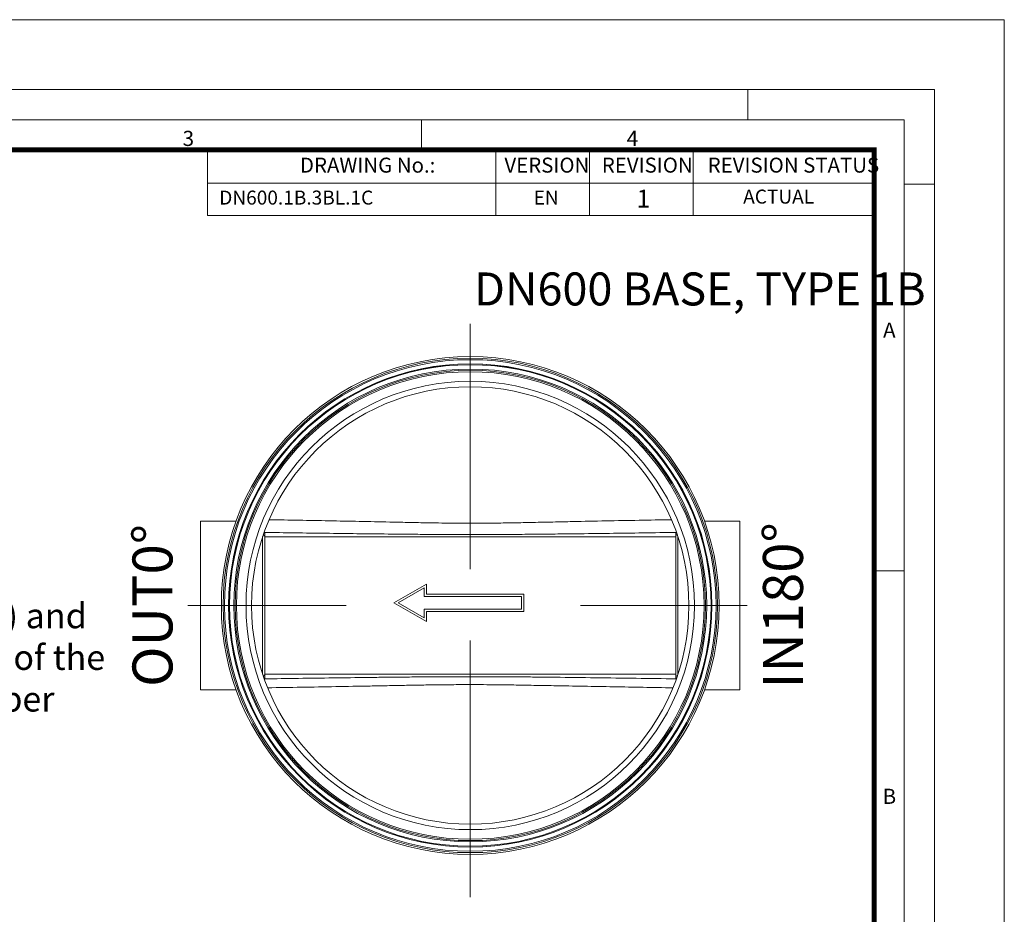
# Model space of a CAD drawing. Units: millimetres. Extents: x -31000 to 52402, y -39700 to 36029.
# Drawn here: x 42145 to 52000, y 20745 to 29700 of the extents above; entities that cross this region are included whole.
import ezdxf
from ezdxf.lldxf.tags import DXFTag

# ---------------------------------------------------------------- set-up
doc = ezdxf.new("R2010")
doc.units = ezdxf.units.MM
doc.linetypes.add('VERDECKT', pattern=[9.525, 6.35, -3.175])
doc.layers.add('Defpoint', color=3, linetype='Continuous', lineweight=0, plot=False)
for name, color, linetype, lineweight in [('EvoCentLinija', 160, 'CENTER2', 0), ('EvoMono', 7, 'Continuous', 0), ('EvoPamatne', 7, 'Continuous', 0), ('EvoTeksts', 7, 'Continuous', 5), ('Pfeil', 7, 'VERDECKT', 15)]:
    doc.layers.add(name, color=color, linetype=linetype, lineweight=lineweight)
doc.layers.add('EvoRamisA4', color=7, linetype='Continuous')
doc.styles.add('ARIAL', font='ARIAL.TTF')
doc.styles.add('EVO_N', font='ARIALN.TTF')
doc.styles.add('EVO_N_BOLD', font='ARIALN.TTF')
doc.styles.get("Standard").update_dxf_attribs({"font": 'arial.ttf'})
doc.styles.add('style1', font='ARIALN.TTF')
tags = doc.linetypes.add('CENTER2', pattern=[28.575, 19.05, -3.175, 3.175, -3.175]).pattern_tags.tags
tags[10:11] = [DXFTag(74, 4), DXFTag(75, 0), DXFTag(340, '0'), DXFTag(46, 0.0), DXFTag(50, 0.0), DXFTag(44, 0.0), DXFTag(45, 0.0)]
tags[8:9] = [DXFTag(74, 4), DXFTag(75, 0), DXFTag(340, '0'), DXFTag(46, 0.0), DXFTag(50, 0.0), DXFTag(44, 0.0), DXFTag(45, 0.0)]
tags[6:7] = [DXFTag(74, 4), DXFTag(75, 0), DXFTag(340, '0'), DXFTag(46, 0.0), DXFTag(50, 0.0), DXFTag(44, 0.0), DXFTag(45, 0.0)]
tags[4:5] = [DXFTag(74, 4), DXFTag(75, 0), DXFTag(340, '0'), DXFTag(46, 0.0), DXFTag(50, 0.0), DXFTag(44, 0.0), DXFTag(45, 0.0)]

# ---------------------------------------------------------------- blocks, each defined once
blk = doc.blocks.new('A$C3E26286E')
at = {"layer": 'Pfeil', "color": 10, "linetype": 'ByBlock', "lineweight": 0, "ltscale": 0.05}
for p, q in [((45, 12.66), (45, 17.32)), ((60, 8.66), (45, 17.32)), ((46, 11.66), (46, 15.59)), ((58, 8.66), (46, 15.59)), ((0, 12.66), (45, 12.66)), ((0, 4.66), (0, 12.66)), ((1, 5.66), (1, 11.66)), ((1, 11.66), (46, 11.66)), ((45, 4.66), (0, 4.66)), ((46, 5.66), (1, 5.66)), ((60, 8.66), (45, 0)), ((45, 0), (45, 4.66)), ((58, 8.66), (46, 1.73)), ((46, 1.73), (46, 5.66))]:
    blk.add_line(p, q, dxfattribs=at)

msp = doc.modelspace()

# ---------------------------------------------------------------- linework, layer by layer
at = {"layer": 'Defpoint'}
msp.add_lwpolyline([(31000, 29700), (31000, 0), (52000, 0), (52000, 29700)], close=True, dxfattribs=at)
at = {"layer": 'EvoCentLinija', "linetype": 'CENTER2', "ltscale": 10}
for p, q in [((46654.6, 26656.6), (46654.6, 24198.2)), ((43827.8, 23836.2), (45412.3, 23836.2)), ((47756.9, 23836.2), (49425.3, 23836.2)), ((46654.6, 23484.3), (46654.6, 20917))]:
    msp.add_line(p, q, dxfattribs=at)
at = {"layer": 'EvoPamatne'}
for p, q in [((44310.3, 24678.9), (43954.9, 24678.9)), ((43954.9, 22993.4), (43954.9, 24678.9)), ((49354.3, 24678.9), (48998.9, 24678.9)), ((49354.3, 22993.4), (49354.3, 24678.9)), ((44576.8, 23147.1), (44576.8, 24525.2)), ((44597.5, 24528.7), (44597.5, 23143.6)), ((44597.5, 24522.9), (48711.7, 24522.9)), ((48711.7, 23143.6), (48711.7, 24528.7)), ((48732.4, 24525.2), (48732.4, 23147.1)), ((44597.5, 23149.4), (48711.7, 23149.4)), ((43954.9, 22993.4), (44310.3, 22993.4)), ((48998.9, 22993.4), (49354.3, 22993.4))]:
    msp.add_line(p, q, dxfattribs=at)
for radius in [2491.1, 2491.1, 2474.3, 2460.5, 2418.5, 2417.8, 2410, 2366.4, 2354, 2354, 2340.2, 2244, 2189]:
    msp.add_circle((46654.6, 23836.2), radius, dxfattribs=at)
for centre, radius, start, end in [((44579.2, 24527.4), 18.4, 4.24857, 76.23449), ((48729.5, 24527.7), 17.9, 102.68365, 176.8333), ((44579.2, 23145), 18.4, 283.76551, 355.75161), ((48729.5, 23144.6), 17.9, 183.16652, 257.31636)]:
    msp.add_arc(centre, radius, start, end, dxfattribs=at)
for points, knots in [([(44642.4, 24695.1), (44841.7, 24691.4), (45142.1, 24685.9), (45544.3, 24677.8), (45816.5, 24672.1), (46057, 24667), (46242.6, 24663.5), (46405.7, 24661), (46545.9, 24659.7), (46706, 24659.3), (46885.9, 24660.6), (47085.4, 24663.5), (47284.4, 24667.4), (47482.9, 24671.8), (47725.7, 24677.1), (48012.9, 24682.8), (48341.4, 24689.2), (48559.3, 24693.1), (48666.8, 24695.1)], [0, 0, 0, 0, 0.149288, 0.225011, 0.300731, 0.352394, 0.404054, 0.438627, 0.473206, 0.507775, 0.556999, 0.60625, 0.655539, 0.704843, 0.754114, 0.836776, 0.91944, 1, 1, 1, 1]), ([(44591.5, 24564.4), (44592.1, 24564.3), (44595.6, 24563.9), (44597.1, 24563.2), (44597.4, 24562.6), (44597.5, 24562.5)], [0, 0, 0, 0, 0.1301478, 0.7302694, 1, 1, 1, 1]), ([(48716.6, 24567.6), (48606.1, 24566), (48383.3, 24562.8), (48047.9, 24558.2), (47754.9, 24554.5), (47506.3, 24551.6), (47302.2, 24549.4), (47097.5, 24547.7), (46892.5, 24546.5), (46698.4, 24546), (46515.7, 24546.2), (46344.3, 24546.9), (46173.3, 24548), (46002.6, 24549.5), (45784.8, 24551.8), (45520.1, 24554.9), (45208.7, 24558.9), (44899.7, 24563.2), (44694.4, 24566.1), (44592.7, 24567.6)], [0, 0, 0, 0, 0.080785, 0.162898, 0.245007, 0.294445, 0.343915, 0.393372, 0.442792, 0.492187, 0.533413, 0.574659, 0.615929, 0.657205, 0.698456, 0.774169, 0.849887, 0.925612, 1, 1, 1, 1]), ([(44597.5, 24562.5), (44597.5, 24554.8), (44597.5, 24543.3), (44597.5, 24532.3), (44597.5, 24528.7)], [0, 0, 0, 0, 0.674993, 1, 1, 1, 1]), ([(48711.7, 24562.5), (48712, 24563), (48712.5, 24563.7), (48716.6, 24564.3), (48717.7, 24564.4)], [0, 0, 0, 0, 0.718291, 1, 1, 1, 1]), ([(48711.7, 24528.7), (48711.7, 24536.2), (48711.7, 24547.3), (48711.7, 24558.7), (48711.7, 24562.5)], [0, 0, 0, 0, 0.674951, 1, 1, 1, 1]), ([(44597.5, 23109.9), (44597.1, 23109.4), (44596.6, 23108.6), (44592.1, 23108), (44590.5, 23107.7)], [0, 0, 0, 0, 0.661483, 1, 1, 1, 1]), ([(44592.9, 23101.6), (44706.8, 23103.3), (44936.5, 23106.6), (45282.4, 23111.3), (45573, 23115.1), (45806.1, 23117.8), (45981.6, 23119.7), (46157.5, 23121.3), (46333.7, 23122.6), (46510.2, 23123.3), (46682.5, 23123.5), (46850.4, 23123.2), (47013.8, 23122.3), (47176.9, 23121.1), (47339.7, 23119.6), (47584.1, 23116.9), (47909.7, 23112.9), (48314.2, 23107.4), (48582.8, 23103.6), (48716.1, 23101.6)], [0, 0, 0, 0, 0.083297, 0.167989, 0.252677, 0.295191, 0.337742, 0.380292, 0.422815, 0.465305, 0.507778, 0.547119, 0.586477, 0.625855, 0.66524, 0.704604, 0.803542, 0.90249, 1, 1, 1, 1]), ([(44597.5, 23143.6), (44597.5, 23136.1), (44597.5, 23125.1), (44597.5, 23113.6), (44597.5, 23109.9)], [0, 0, 0, 0, 0.674952, 1, 1, 1, 1]), ([(48711.7, 23109.9), (48711.7, 23117.6), (48711.7, 23129), (48711.7, 23140), (48711.7, 23143.6)], [0, 0, 0, 0, 0.674993, 1, 1, 1, 1]), ([(48718.2, 23107.9), (48717.4, 23107.9), (48713.7, 23108.4), (48712.1, 23109.1), (48711.8, 23109.7), (48711.7, 23109.9)], [0, 0, 0, 0, 0.160861, 0.739793, 1, 1, 1, 1]), ([(48681.3, 23012.1), (48484.5, 23015.5), (48187.9, 23020.5), (47790.7, 23027.7), (47523.8, 23032.6), (47290.2, 23036.9), (47111.9, 23040), (46955.4, 23042.2), (46820.9, 23043.5), (46673.5, 23044.2), (46513.4, 23043.8), (46340.7, 23042.2), (46168.3, 23039.8), (45996.2, 23036.7), (45824.5, 23033.4), (45595, 23029.1), (45308, 23023.9), (44966.3, 23017.9), (44739.6, 23014), (44627.6, 23012.1)], [0, 0, 0, 0, 0.14635, 0.220589, 0.294825, 0.344101, 0.393373, 0.426327, 0.459284, 0.492234, 0.534498, 0.576779, 0.619095, 0.66144, 0.703786, 0.746093, 0.831398, 0.916707, 1, 1, 1, 1])]:
    msp.add_open_spline(points, degree=3, knots=knots, dxfattribs=at)
at = {"layer": 'EvoRamisA4', "color": 7, "linetype": 'Continuous', "lineweight": 5}
for p, q in [((49433.3, 29000), (49433.3, 28698.9)), ((46166.7, 28698.9), (46166.7, 28397.8)), ((51300, 28054.2), (50998.9, 28054.2)), ((50998.9, 24183.3), (50697.8, 24183.3))]:
    msp.add_line(p, q, dxfattribs=at)
at = {"layer": 'EvoRamisA4', "color": 7, "lineweight": 15}
for p, q in [((46910.8, 28393.1), (46910.8, 27735.6)), ((47849.4, 28397.8), (47849.4, 27740.3)), ((48885.7, 28393.1), (48885.7, 27735.6)), ((50697.8, 28397.8), (50697.8, 27740.3)), ((44025.4, 28064.3), (50697.8, 28064.3))]:
    msp.add_line(p, q, dxfattribs=at)
at = {"layer": 'EvoRamisA4', "color": 7, "linetype": 'Continuous', "lineweight": 18, "flags": 128}
for points in [[(31700, 700), (51300, 700), (51300, 29000), (31700, 29000)], [(32001.1, 1001.1), (50998.9, 1001.1), (50998.9, 28698.9), (32001.1, 28698.9)]]:
    msp.add_lwpolyline(points, close=True, dxfattribs=at)
at = {"layer": 'EvoRamisA4', "color": 7, "lineweight": 50, "const_width": 49.3}
msp.add_lwpolyline([(32302.2, 1302.2), (50697.8, 1302.2), (50697.8, 28397.8), (32302.2, 28397.8)], close=True, dxfattribs=at)
at = {"layer": 'EvoRamisA4', "color": 7, "lineweight": 15}
msp.add_lwpolyline([(50697.8, 27740.3), (44025.4, 27740.3), (44025.4, 28397.8), (50697.8, 28397.8)], dxfattribs=at)

# ---------------------------------------------------------------- block references
at = {"color": 7, "linetype": 'Continuous', "lineweight": 15, "xscale": -21.64309680593448, "yscale": 21.64309680593448, "zscale": 21.64309680593448}
msp.add_blockref('A$C3E26286E', (47189.9, 23675.2), dxfattribs=at)

# ---------------------------------------------------------------- texts
at = {"insert": (46670, 27169.7), "char_height": 330, "attachment_point": 1}
msp.add_mtext('\\pxqc;{\\fArial Narrow|b1|i0|c0|p34;DN600 BASE, TYPE 1B}', dxfattribs=at)
at = {"layer": 'EvoRamisA4', "color": 7, "char_height": 151.6, "attachment_point": 2, "line_spacing_factor": 0.962448, "style": 'ARIAL'}
for s, insert in [('3', (43833.3, 28587.6)), ('4', (48278, 28587.6)), ('A', (50849.4, 26668.2)), ('B', (50849.4, 22001.6))]:
    msp.add_mtext(s, dxfattribs=dict(at, insert=insert))
at = {"layer": 'EvoRamisA4', "color": 7, "lineweight": 0, "char_height": 150, "attachment_point": 1, "style": 'EVO_N'}
for s, insert in [('DRAWING No.:', (44950.1, 28319.1)), ('VERSION', (46996.9, 28319.1)), ('REVISION', (47971.5, 28319.1)), ('REVISION STATUS', (49031, 28319.1))]:
    msp.add_mtext(s, dxfattribs=dict(at, insert=insert))
at = {"layer": 'EvoRamisA4', "color": 109, "lineweight": 0, "attachment_point": 1}
for s, insert, char_height, style in [('DN600.1B.3BL.1C', (44142.3, 27989.1), 140, 'EVO_N'), ('EN', (47289.3, 27989.1), 140, 'EVO_N'), ('1', (48319.7, 27998.7), 180, 'EVO_N_BOLD'), ('ACTUAL', (49386.3, 27999), 140, 'EVO_N')]:
    msp.add_mtext(s, dxfattribs=dict(at, insert=insert, char_height=char_height, style=style))
at = {"layer": 'EvoTeksts', "color": 109, "char_height": 400, "attachment_point": 5, "rotation": 90, "style": 'style1'}
for s, insert in [('{\\fArial Narrow|b1|i0|c0|p34;IN180%%D}', (49784.6, 23836.2)), ('{\\fArial Narrow|b1|i0|c0|p34;OUT0%%D}', (43474.2, 23836.2))]:
    msp.add_mtext(s, dxfattribs=dict(at, insert=insert))

# ---------------------------------------------------------------- next in the draw order: texts
at = {"layer": 'EvoMono', "color": 10, "insert": (33955.9, 23858.1), "char_height": 250, "width": 9058.325, "attachment_point": 1, "style": 'EVO_N', "bg_fill": 2}
msp.add_mtext('\\pxsm1,ql;The chamber cover type (self-leveling or stationary) and load class must be selected according to the needs of the project. See www.evopipes.com for possible chamber cover solutions in the Products section - Chamber covers, grates and support rings.', dxfattribs=at)

doc.saveas('drawing.dxf')
